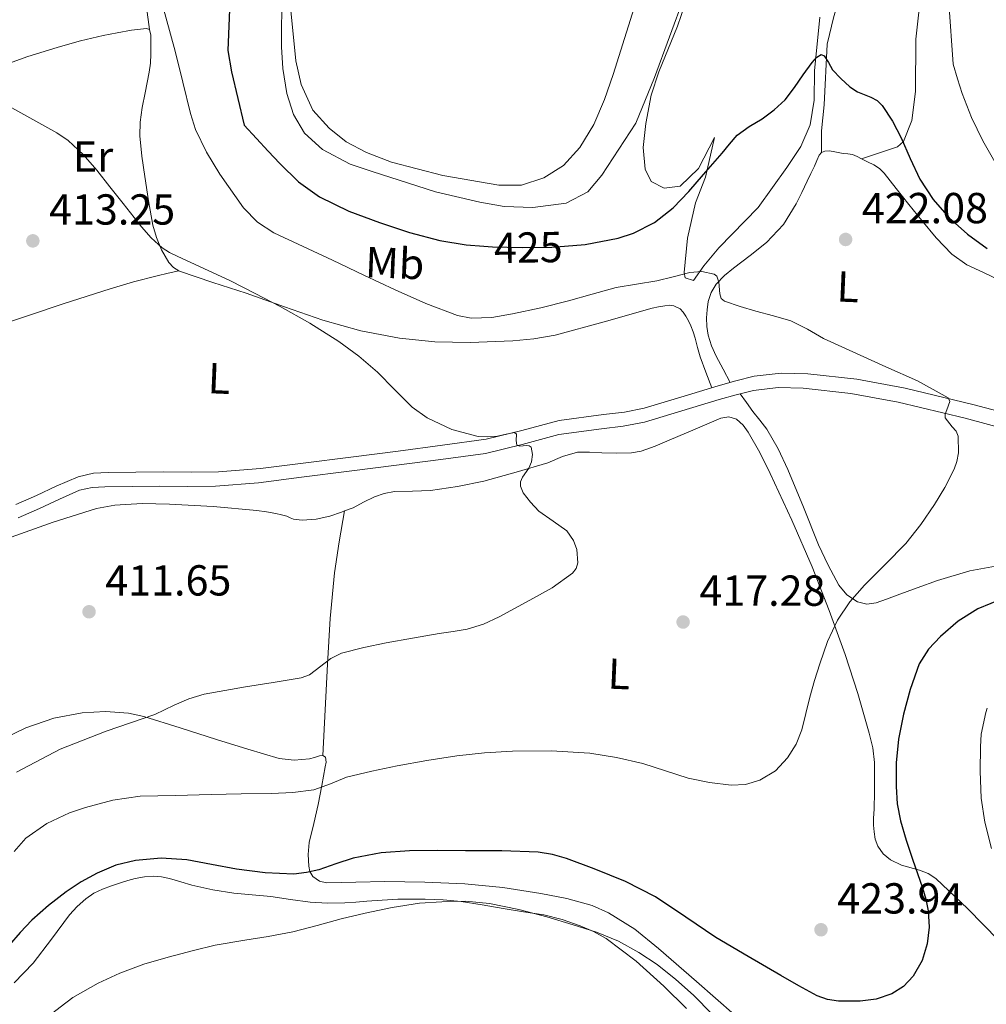
# Model space of a CAD drawing. Extents: x 553172 to 560059, y 701084 to 705766.
# Drawn here: x 554335 to 554559, y 703874 to 704102 of the extents above; entities that cross this region are included whole.
import ezdxf
from ezdxf.enums import TextEntityAlignment as Align

# ---------------------------------------------------------------- set-up
doc = ezdxf.new("R2010")
doc.units = 0
doc.header["$MEASUREMENT"] = 0
doc.linetypes.add('DGN Style 3', pattern=[110.795062, 79.13933, -31.655732])
doc.linetypes.add('DGN Style 5', pattern=[55.397531, 23.741799, -31.655732])
for name, color, linetype in [('Nivel 21', 7, 'Continuous'), ('Nivel 22', 7, 'Continuous'), ('Nivel 36', 7, 'Continuous'), ('Nivel 37', 7, 'Continuous'), ('Nivel 4', 7, 'Continuous'), ('Nivel 41', 7, 'Continuous'), ('Nivel 5', 7, 'Continuous'), ('Nivel 7', 7, 'Continuous')]:
    doc.layers.add(name, color=color, linetype=linetype)
doc.styles.add('Style-arial', font='arial.shx', dxfattribs={"bigfont": 'arialbig.shx'})
doc.styles.add('Style-ariali', font='ariali.shx', dxfattribs={"bigfont": 'arialibig.shx'})
doc.styles.add('Style-arialn', font='arialn.shx', dxfattribs={"bigfont": 'arialnbig.shx'})

# ---------------------------------------------------------------- blocks, each defined once
blk = doc.blocks.new('5PATER')
at = {"layer": 'Nivel 7', "linetype": 'Continuous', "lineweight": 0}
h = blk.add_hatch(color=53, dxfattribs=at)
edge = h.paths.add_edge_path()
edge.add_ellipse((0, 0), major_axis=(-1.095731442945027, -1.110710700472634), ratio=0.9994222409660316, start_angle=0, end_angle=360)

msp = doc.modelspace()

# ---------------------------------------------------------------- linework, layer by layer
at = {"layer": 'Nivel 21', "color": 7, "linetype": 'Continuous', "lineweight": 0}
msp.add_polyline3d([(554334.54, 703989.729, 410.182), (554339.297, 703991.78, 410.239), (554343.905, 703993.935, 410.348), (554348.949, 703996.1610000001, 410.575), (554352.5079999999, 703996.969, 411.039), (554355.8759999999, 703997.1329999999, 411.535), (554362.2690000001, 703997.223, 411.97), (554368.631, 703997.2790000001, 412.239), (554375.084, 703997.2320000001, 412.394), (554381.3640000001, 703997.2779999999, 412.511), (554391.118, 703998.067, 412.538), (554400.9780000001, 703999.3130000001, 412.623), (554411.9550000001, 704000.6980000001, 413.002), (554422.9199999999, 704002.0959999999, 413.535), (554433.189, 704003.436, 414.096), (554443.264, 704004.818, 414.655), (554451.523, 704006.801, 415.108), (554460.159, 704009.165, 415.551), (554470.3700000001, 704010.5079999999, 415.918), (554475.23, 704011.0830000001, 416.09), (554479.811, 704011.9890000001, 416.335), (554488.2749999999, 704014.4990000001, 416.974), (554496.932, 704017.1740000001, 417.695), (554500.9750000001, 704018.2990000001, 418.052), (554505.233, 704019.352, 418.383), (554511.473, 704020.1070000001, 418.504), (554517.6680000001, 704019.912, 418.527), (554528.976, 704018.6640000001, 418.899), (554540.1499999999, 704016.6059999999, 419.359), (554555.815, 704012.862, 420.35), (554571.294, 704008.7409999999, 421.279)], dxfattribs=at)
at = {"layer": 'Nivel 21', "color": 7, "linetype": 'DGN Style 3', "lineweight": 0}
msp.add_polyline3d([(554569.4180000001, 704005.558, 421.279), (554554.0279999999, 704009.656, 420.35), (554538.506, 704013.3659999999, 419.359), (554527.5630000001, 704015.381, 418.899), (554516.538, 704016.598, 418.527), (554510.777, 704016.7790000001, 418.504), (554505.05, 704016.0860000001, 418.383), (554501.068, 704015.102, 418.052), (554497.1300000001, 704014.006, 417.695), (554488.503, 704011.3400000001, 416.974), (554479.8500000001, 704008.774, 416.335), (554474.9539999999, 704007.8060000001, 416.09), (554469.973, 704007.216, 415.918), (554460.0419999999, 704005.9099999999, 415.551), (554451.5970000001, 704003.598, 415.108), (554443.098, 704001.558, 414.655), (554432.825, 704000.149, 414.096), (554422.538, 703998.8060000001, 413.535), (554411.565, 703997.4070000001, 413.002), (554400.5860000001, 703996.0220000001, 412.623), (554390.642, 703994.7650000001, 412.538), (554380.666, 703993.9580000001, 412.511), (554374.22, 703993.9110000001, 412.394), (554367.77, 703993.9580000001, 412.239), (554361.4480000001, 703993.9029999999, 411.97), (554355.1300000001, 703993.814, 411.535), (554352.1570000001, 703993.669, 411.039), (554349.274, 703993.014, 410.575), (554344.6000000001, 703990.952, 410.348), (554339.9780000001, 703988.79, 410.239), (554335.1170000001, 703986.6939999999, 410.182)], dxfattribs=at)
at = {"layer": 'Nivel 22', "color": 30, "linetype": 'DGN Style 5', "lineweight": 30, "elevation": 425, "flags": 128}
msp.add_lwpolyline([(554442.7010000001, 704049.4199999999), (554444.7550000001, 704049.256), (554451.6170000001, 704049.0930000001), (554458.483, 704049.2239999999), (554463.288, 704049.6030000001)], dxfattribs=at)
at = {"layer": 'Nivel 36', "color": 92, "linetype": 'Continuous', "lineweight": 0, "extrusion": (-0.3918248002128056, 0.1312628537336759, 0.9106280190988452), "elevation": -124448.0929559343, "flags": 128}
msp.add_lwpolyline([(-843581.6103857583, 275260.3198673325), (-843601.9954085827, 275254.0873012397), (-843612.2133607555, 275251.0755552254), (-843622.5117979653, 275248.4137616516), (-843629.6320258928, 275247.0533234044), (-843636.7974175857, 275245.882284602)], dxfattribs=at)
at = {"layer": 'Nivel 36', "color": 92, "linetype": 'Continuous', "lineweight": 0}
for points in [[(554520.8030000001, 704071.0660000001, 422.616), (554520.8, 704076.0800000001, 423.1), (554521.3999999999, 704082.0800000001, 423.58), (554522.0800000001, 704096.0800000001, 424.26), (554523.6399999999, 704102.48, 424.9), (554525.52, 704108.48, 425.42), (554528.1200000001, 704115.1200000001, 426.02), (554532.3200000001, 704124.6400000001, 426.62), (554535.8400000001, 704130.72, 426.78), (554545.6000000001, 704144.56, 428.14), (554548.3200000001, 704147.76, 428.38), (554552.8400000001, 704150.96, 428.74), (554558.0800000001, 704153.44, 429.3), (554576.6399999999, 704159.44, 430.34), (554581.6799999999, 704160.8800000001, 430.42), (554593.8, 704164.48, 431.54), (554600.76, 704165.28, 432.34), (554605.76, 704165.2, 432.66), (554611.8, 704164.6400000001, 433.18), (554617.24, 704163.76, 433.74), (554622, 704159.9199999999, 435.5), (554624.8800000001, 704155.6799999999, 436.58), (554625.8800000001, 704152.0800000001, 437.7)], [(554362.3600000001, 704122.48, 419.51), (554365.4180000001, 704099.4780000001, 417.871)], [(554480.56, 704114.3200000001, 434.16), (554472.6000000001, 704089.1200000001, 433.6), (554470.6000000001, 704083.28, 433.56), (554468.2, 704077.52, 433.48), (554464.96, 704072.24, 433.36), (554461.1599999999, 704068.0800000001, 433.12), (554456.6399999999, 704065.2, 432.92), (554451.48, 704063.52, 432.84), (554446.2, 704063.52, 432.8), (554433.28, 704065.76, 432.8), (554421.3999999999, 704068.8, 432.76), (554415.6399999999, 704071.04, 432.48), (554410.9199999999, 704073.52, 432.44), (554407, 704076.72, 432.28), (554403.24, 704080.8800000001, 432.04), (554400.48, 704086.8, 431.64), (554399.28, 704092.24, 431.44), (554398.1200000001, 704103.8400000001, 431.2)], [(554520.44, 704102.3200000001, 425.2), (554519.2, 704089.9199999999, 424.24), (554519.0800000001, 704083.1200000001, 423.8), (554518.1599999999, 704077.44, 423.28), (554516.04, 704072.48, 422.96), (554512.76, 704067.6000000001, 422.56), (554506.1200000001, 704058.3200000001, 422.28), (554497.04, 704049.04, 421.8), (554493.6000000001, 704044.8800000001, 420.44), (554491.2, 704041.52, 419.64), (554489.28, 704042.0800000001, 419.84), (554489.0800000001, 704043.3600000001, 420.16), (554489.8400000001, 704051.28, 422), (554491.6399999999, 704059.44, 422.92), (554494, 704065.3600000001, 424), (554496.0800000001, 704074.56, 424.44), (554492.3999999999, 704067.3600000001, 426.4), (554488.1599999999, 704063.28, 427.12), (554484.3999999999, 704062.8, 427.68), (554481.44, 704064.3999999999, 428.32), (554480, 704067.2, 428.64), (554479.6000000001, 704072.24, 428.72), (554480.1599999999, 704077.76, 428.8), (554481.3999999999, 704084.3200000001, 428.8), (554483.1599999999, 704089.6799999999, 428.88), (554487.48, 704100.24, 428.96), (554489.24, 704105.2, 429.32)], [(554543.28, 704103.52, 427.9), (554542.6000000001, 704097.28, 427.26), (554542.52, 704085.1200000001, 426.5), (554541.72, 704078.48, 425.7), (554539.76, 704073.6000000001, 424.9), (554538.3600000001, 704072.3999999999, 424.34), (554530.0419999999, 704069.6059999999, 422.831)], [(554323.9299999999, 704087.446, 414.591), (554324.4580000001, 704088.1340000001, 414.671), (554325.2550000001, 704088.5160000001, 414.678), (554326.058, 704088.8700000001, 414.671), (554327.956, 704089.7050000001, 414.778), (554329.8659999999, 704090.5179999999, 414.895), (554337.0530000001, 704093.142, 415.352), (554344.3459999999, 704095.398, 415.871), (554349.5149999999, 704096.842, 416.51), (554354.73, 704098.102, 417.199), (554357.986, 704098.7479999999, 417.485), (554361.274, 704099.318, 417.727), (554362.6499999999, 704099.5079999999, 417.822), (554364.0260000001, 704099.6540000001, 417.871), (554364.7220000001, 704099.7390000001, 417.871), (554365.4180000001, 704099.4780000001, 417.871)], [(554365.4180000001, 704099.4780000001, 417.871), (554365.7379999999, 704098.182, 417.871), (554365.7379999999, 704097.294, 417.862), (554365.7379999999, 704096.406, 417.839), (554365.7379999999, 704095.0930000001, 417.774), (554365.7379999999, 704093.7820000001, 417.647), (554365.648, 704091.675, 417.368), (554365.3859999999, 704089.5900000001, 417.055), (554364.9199999999, 704087.219, 416.671), (554364.426, 704084.854, 416.287), (554363.7779999999, 704081.4739999999, 415.753), (554363.3060000001, 704078.0700000001, 415.263), (554363.247, 704074.9410000001, 414.935), (554363.7050000001, 704070.216, 414.675), (554364.378, 704065.494, 414.543), (554365.203, 704059.8670000001, 414.47), (554366.2180000001, 704054.2620000001, 414.367), (554367.0390000001, 704051.3929999999, 414.226), (554368.2339999999, 704048.6140000001, 414.079), (554369.8970000001, 704045.6810000001, 413.941), (554370.997, 704044.4820000001, 413.899), (554372.229, 704043.7490000001, 413.903)], [(554499.706, 704017.946, 417.94), (554498.058, 704020.9680000001, 418.25), (554496.4099999999, 704023.99, 418.559), (554495.344, 704026.3600000001, 418.664), (554494.5860000001, 704028.8859999999, 418.703), (554494.2960000001, 704030.878, 418.783), (554494.25, 704032.8700000001, 418.863), (554494.3430000001, 704034.743, 418.925), (554494.6340000001, 704036.6140000001, 418.991), (554495.2749999999, 704038.756, 419.108), (554496.442, 704040.662, 419.247), (554498.402, 704042.6170000001, 419.426), (554500.4739999999, 704044.3740000001, 419.631), (554504.325, 704047.2849999999, 420.155), (554508.122, 704050.294, 420.687), (554511.9839999999, 704054.435, 421.128), (554514.97, 704059.19, 421.567), (554516.23, 704061.8019999999, 421.825), (554517.4820000001, 704064.422, 422.079), (554518.314, 704066.1740000001, 422.21), (554519.146, 704067.926, 422.335), (554519.6950000001, 704069.2039999999, 422.461), (554520.2660000001, 704070.486, 422.575), (554520.8030000001, 704071.0660000001, 422.616)], [(554520.8030000001, 704071.0660000001, 422.616), (554521.5460000001, 704071.3659999999, 422.655), (554522.533, 704071.435, 422.704), (554523.514, 704071.318, 422.751), (554524.6499999999, 704071.0590000001, 422.766), (554525.7860000001, 704070.8060000001, 422.767), (554526.896, 704070.754, 422.804), (554527.9780000001, 704070.5819999999, 422.831), (554529.017, 704070.1059999999, 422.831), (554530.0419999999, 704069.6059999999, 422.831)], [(554530.0419999999, 704069.6059999999, 422.831), (554531.4610000001, 704068.9169999999, 422.831), (554532.8740000001, 704068.2139999999, 422.831), (554534.1980000001, 704067.3729999999, 422.831), (554535.3219999999, 704066.2779999999, 422.831), (554536.6799999999, 704064.51, 422.819), (554538.0260000001, 704062.7420000001, 422.799), (554541.01, 704059.041, 422.767), (554544.01, 704055.3500000001, 422.735), (554547.3400000001, 704051.358, 422.623), (554550.922, 704047.5419999999, 422.495), (554554.392, 704045.1370000001, 422.469), (554558.2660000001, 704043.3019999999, 422.479), (554564.2150000001, 704040.51, 422.524), (554567.2550000001, 704039.409, 422.584), (554569.666, 704038.8870000001, 422.663)], [(554329.473, 704030.7579999999, 411.968), (554337.47, 704033.4380000001, 412.216), (554345.466, 704036.118, 412.463), (554356.3160000001, 704039.5800000001, 412.445), (554361.7779999999, 704041.145, 412.565), (554367.2420000001, 704042.55, 413.119), (554369.736, 704043.1499999999, 413.511), (554372.229, 704043.7490000001, 413.903)], [(554372.229, 704043.7490000001, 413.903), (554372.362, 704043.6699999999, 413.903), (554380.081, 704041.06, 414.133), (554387.8019999999, 704038.55, 414.431), (554396.6540000001, 704035.432, 414.782), (554405.53, 704032.342, 415.135), (554414.287, 704029.899, 415.483), (554423.2579999999, 704028.182, 415.839), (554431.426, 704027.31, 416.336), (554439.594, 704027.142, 416.831), (554449.413, 704027.513, 417.139), (554454.321, 704028.031, 417.254), (554459.226, 704028.8859999999, 417.359), (554470.523, 704031.9099999999, 417.497), (554481.69, 704035.0619999999, 417.695), (554483.119, 704035.378, 417.772), (554484.554, 704035.6540000001, 417.855), (554485.615, 704035.7579999999, 417.898), (554486.682, 704035.6699999999, 417.935), (554488.0900000001, 704034.9180000001, 417.983), (554488.8459999999, 704034.1400000001, 418.015), (554489.45, 704033.27, 418.047), (554490.044, 704032.175, 418.06), (554490.554, 704031.0460000001, 418.047), (554491.0930000001, 704029.6300000001, 418.028), (554491.578, 704028.1980000001, 417.999), (554492.1410000001, 704026.0109999999, 417.944), (554492.7620000001, 704023.8459999999, 417.871), (554494.088, 704020.2760000001, 417.72), (554495.413, 704016.7050000001, 417.568)], [(554562.73, 703975.798, 422.719), (554555.0630000001, 703974.398, 422.259), (554547.594, 703972.2139999999, 421.759), (554542.943, 703970.4890000001, 421.338), (554538.298, 703968.7579999999, 420.895), (554535.851, 703967.8630000001, 420.654), (554533.402, 703966.9820000001, 420.415), (554531.2660000001, 703966.6869999999, 420.227), (554529.1140000001, 703967.2380000001, 420.047), (554526.649, 703968.8630000001, 419.813), (554524.8260000001, 703971.1100000001, 419.583), (554522.3319999999, 703975.729, 419.173), (554520.138, 703980.4539999999, 418.783), (554516.5989999999, 703989.1429999999, 418.283), (554513.0179999999, 703997.814, 418.063), (554510.808, 704002.5959999999, 418.011), (554508.1699999999, 704007.158, 417.983), (554506.5549999999, 704009.193, 417.962), (554504.922, 704011.206, 417.983), (554503.456, 704013.2679999999, 418.056), (554501.99, 704015.3300000001, 418.129)], [(554410.554, 703988.236, 413.129), (554412.49, 703988.9979999999, 413.167), (554414.95, 703990.283, 413.324), (554417.4340000001, 703991.5419999999, 413.487), (554419.712, 703992.2919999999, 413.631), (554422.058, 703992.726, 413.775), (554426.256, 703992.8260000001, 413.863), (554430.442, 703992.95, 413.935), (554436.621, 703993.8729999999, 414.478), (554442.746, 703995.158, 415.007), (554450.175, 703997.19, 415.349), (554457.5460000001, 703999.382, 415.647), (554460.939, 704000.794, 415.773), (554464.4099999999, 704001.8300000001, 415.887), (554467.202, 704001.8160000001, 415.933), (554469.994, 704001.6699999999, 415.983), (554473.4180000001, 704001.5819999999, 416.106), (554476.842, 704001.6540000001, 416.255), (554479.094, 704002.061, 416.365), (554482.3500000001, 704003.2390000001, 416.535), (554485.5619999999, 704004.5660000001, 416.703), (554491.564, 704007.1270000001, 416.984), (554497.53, 704009.686, 417.263), (554499.3640000001, 704010.003, 417.45), (554501.1780000001, 704009.462, 417.631), (554502.726, 704008.104, 417.688), (554503.8659999999, 704006.4539999999, 417.743), (554506.5050000001, 704001.729, 417.959), (554508.9380000001, 703996.9180000001, 418.175), (554513.9199999999, 703986.156, 418.324), (554518.6499999999, 703975.3019999999, 418.703), (554522.5930000001, 703965.2509999999, 419.648), (554526.2660000001, 703955.1100000001, 420.655), (554529.21, 703946.084, 421.505), (554531.834, 703936.9180000001, 422.287), (554532.6869999999, 703933.5360000001, 422.449), (554533.0819999999, 703930.102, 422.527), (554533.0819999999, 703927.7420000001, 422.587), (554533.0819999999, 703925.382, 422.623), (554533.0819999999, 703923.382, 422.625), (554532.966, 703919.317, 422.625), (554532.81, 703917.254, 422.639), (554532.8319999999, 703915.676, 422.777), (554532.9539999999, 703914.102, 422.959), (554533.2250000001, 703912.4199999999, 423.054), (554533.8019999999, 703910.774, 423.151), (554535.0449999999, 703908.9979999999, 423.321), (554536.7139999999, 703907.622, 423.535), (554539.3030000001, 703906.382, 423.92), (554543.4820000001, 703905.2490000001, 424.619), (554545.4539999999, 703904.5150000001, 424.947), (554547.1939999999, 703903.3659999999, 425.215), (554554.5900000001, 703896.3470000001, 426.172), (554561.754, 703889.0619999999, 427.103)], [(554333.4979999999, 703982.166, 409.983), (554343.2039999999, 703985.686, 410.373), (554353.1939999999, 703988.79, 410.783), (554357.402, 703989.6030000001, 410.994), (554363.7209999999, 703989.9550000001, 411.387), (554370.0419999999, 703989.7820000001, 411.727), (554380.138, 703989.2860000001, 412.047), (554390.2339999999, 703988.342, 412.271), (554392.4650000001, 703988.0160000001, 412.288), (554394.682, 703987.622, 412.319), (554395.9299999999, 703987.342, 412.41), (554397.162, 703987.014, 412.511), (554397.9310000001, 703986.659, 412.551), (554398.6980000001, 703986.3260000001, 412.591), (554400.763, 703986.0800000001, 412.707), (554403.9580000001, 703986.317, 412.896), (554407.098, 703987.0619999999, 413.071), (554409.824, 703987.949, 413.115), (554410.554, 703988.236, 413.129)], [(554405.49, 703931.7309999999, 419.095), (554404.73, 703931.686, 418.783), (554403.588, 703931.3019999999, 418.707), (554402.426, 703930.95, 418.671), (554398.913, 703930.689, 418.367), (554395.4340000001, 703931.078, 418.079), (554388.182, 703933.2239999999, 417.663), (554380.97, 703935.4299999999, 417.215), (554372.55, 703938.101, 416.335), (554364.1059999999, 703940.7579999999, 415.247), (554360.6059999999, 703941.548, 414.751), (554355.237, 703941.9169999999, 413.942), (554349.882, 703941.5900000001, 413.183), (554343.325, 703940.362, 412.379), (554336.8899999999, 703938.102, 411.887), (554325.9510000001, 703932.869, 411.484)], [(554403.422, 703916.038, 423.347), (554404.4739999999, 703920.422, 422.607), (554405.321, 703924.7790000001, 421.532), (554406.0900000001, 703929.1259999999, 420.271), (554406.3200000001, 703930.243, 419.897), (554406.1059999999, 703931.3500000001, 419.487), (554405.49, 703931.7309999999, 419.095)], [(554500.666, 703871.8459999999, 428.255), (554491.9040000001, 703879.5090000001, 428.033), (554483.146, 703887.19, 427.807), (554477.6140000001, 703891.6359999999, 427.651), (554471.53, 703895.4299999999, 427.471), (554467.7579999999, 703897.0700000001, 427.36), (554461.9140000001, 703898.74, 427.187), (554455.9299999999, 703899.862, 427.007), (554447.1429999999, 703901.2479999999, 426.736), (554438.314, 703902.1340000001, 426.463), (554429.098, 703902.46, 426.187), (554419.882, 703902.6300000001, 425.919), (554413.139, 703902.4979999999, 425.96), (554406.3940000001, 703902.358, 426.031), (554404.7280000001, 703902.692, 425.944), (554403.226, 703903.7660000001, 425.791), (554402.5120000001, 703904.933, 425.643), (554402.2660000001, 703906.166, 425.439), (554402.105, 703908.9070000001, 424.762), (554402.362, 703911.638, 424.063), (554403.422, 703916.038, 423.347)], [(554489.625, 703873.26, 431.697), (554484.3300000001, 703878.47, 431.567), (554477.922, 703884.203, 431.399), (554471.05, 703889.446, 431.231), (554468.1259999999, 703891.0900000001, 431.106), (554465.0179999999, 703892.358, 430.991), (554460.872, 703893.8400000001, 430.932), (554456.6340000001, 703894.9180000001, 430.879), (554451.913, 703895.659, 430.823), (554447.1939999999, 703896.3900000001, 430.767), (554442.334, 703897.2320000001, 430.707), (554437.466, 703898.038, 430.623), (554433.315, 703898.409, 430.333), (554429.146, 703898.5179999999, 429.967), (554426.0020000001, 703898.584, 429.79), (554422.858, 703898.5179999999, 429.631), (554419.257, 703898.287, 429.486), (554415.658, 703898.054, 429.343), (554413.1300000001, 703897.8929999999, 429.159), (554410.602, 703897.7339999999, 429.007), (554406.602, 703897.6440000001, 428.926), (554402.602, 703897.862, 428.847), (554398.03, 703898.487, 428.727), (554393.466, 703899.158, 428.655), (554389.1869999999, 703899.534, 428.655), (554384.906, 703899.926, 428.655), (554380.051, 703900.706, 428.655), (554375.2420000001, 703901.75, 428.655), (554372.6840000001, 703902.547, 428.655), (554370.1059999999, 703903.3659999999, 428.655), (554368.2509999999, 703903.71, 428.655), (554366.3940000001, 703903.8300000001, 428.655), (554364.273, 703903.727, 428.655), (554362.1540000001, 703903.3500000001, 428.655), (554360.426, 703902.8700000001, 428.655), (554358.73, 703902.342, 428.655), (554356.648, 703901.6470000001, 428.655), (554354.5860000001, 703900.8859999999, 428.655), (554352.594, 703899.909, 428.655), (554350.746, 703898.646, 428.655), (554348.754, 703896.8940000001, 428.655), (554346.9539999999, 703894.966, 428.655), (554342.7890000001, 703889.3330000001, 428.711), (554338.5700000001, 703883.7339999999, 428.815), (554334.1869999999, 703879.2490000001, 428.92)]]:
    msp.add_polyline3d(points, dxfattribs=at)
at = {"layer": 'Nivel 4', "color": 30, "linetype": 'Continuous', "lineweight": 30, "elevation": 425, "flags": 128}
for points in [[(554384.037, 704105.939), (554383.56, 704094.6400000001), (554384.433, 704089.7250000001), (554387.345, 704077.389), (554390.2110000001, 704074.2960000001), (554392.899, 704071.392), (554395.587, 704068.4880000001), (554399.8700000001, 704064.325), (554404.7390000001, 704060.7919999999), (554411.541, 704057.4909999999), (554418.6270000001, 704054.9199999999), (554425.52, 704052.5989999999), (554432.547, 704050.712), (554438.6329999999, 704049.744), (554442.7010000001, 704049.4199999999)], [(554463.288, 704049.6030000001), (554466.173, 704049.8300000001), (554473.811, 704051.304), (554477.3130000001, 704052.426), (554482.217, 704054.871), (554486.483, 704058.28), (554490.0900000001, 704062.071), (554493.5390000001, 704065.96), (554495.676, 704068.4469999999), (554497.811, 704070.936), (554499.5390000001, 704072.997), (554501.283, 704075.048), (554504.0490000001, 704077.0700000001), (554507.0590000001, 704078.824), (554509.8260000001, 704080.8910000001), (554512.3870000001, 704083.2080000001), (554514.5290000001, 704086.048), (554516.595, 704089), (554518.672, 704091.875), (554519.719, 704093.092), (554520.7390000001, 704093.736), (554521.416, 704093.4310000001), (554522.385, 704091.8470000001), (554523.379, 704090.2), (554525.274, 704088.1699999999), (554527.331, 704086.216), (554529.152, 704085.065), (554532.2390000001, 704083.814), (554533.6669999999, 704083.0449999999), (554534.851, 704081.96), (554537.219, 704078.3230000001), (554539.1869999999, 704074.4720000001), (554541.308, 704069.6769999999), (554543.523, 704064.9199999999), (554546.5970000001, 704060.229), (554550.3389999999, 704055.9920000001), (554554.548, 704052.2250000001), (554559.091, 704048.8559999999)], [(554562.9180000001, 703968.129), (554556.9310000001, 703965.656), (554552.3700000001, 703962.8189999999), (554548.291, 703959.256), (554545.5190000001, 703956.3090000001), (554543.3629999999, 703952.952), (554541.267, 703946.9839999999), (554539.784, 703941.3), (554538.611, 703935.544), (554538.06, 703930.0819999999), (554538.051, 703924.6159999999), (554538.3130000001, 703920.611), (554539.0590000001, 703916.648), (554540.4040000001, 703912.2010000001), (554541.8430000001, 703907.8160000001), (554542.994, 703904.49), (554544.1470000001, 703901.1599999999), (554544.892, 703898.538), (554545.459, 703895.8800000001)], [(554545.459, 703895.8800000001), (554545.689, 703892.0860000001), (554545.203, 703888.264), (554544.0460000001, 703884.408), (554541.987, 703880.7919999999), (554539.791, 703878.3929999999), (554537.0590000001, 703876.6640000001), (554533.4310000001, 703875.4340000001), (554529.763, 703874.9839999999), (554524.7050000001, 703874.9580000001), (554522.2, 703875.334), (554519.811, 703876.2), (554515.5349999999, 703878.4979999999), (554511.395, 703880.888), (554503.8770000001, 703885.2849999999), (554496.3870000001, 703889.72), (554489.398, 703894.419), (554482.3870000001, 703899.128), (554475.4610000001, 703902.6159999999), (554468.227, 703905.5279999999), (554461.875, 703907.9680000001), (554458.6440000001, 703908.8940000001), (554455.331, 703909.3840000001), (554446.916, 703909.6880000001), (554438.4990000001, 703909.7520000001), (554432.0430000001, 703909.777), (554425.587, 703909.736), (554419.017, 703909.2280000001), (554412.4990000001, 703908.0560000001), (554408.541, 703906.747), (554404.595, 703905.352), (554401.7180000001, 703904.6799999999), (554398.8189999999, 703904.3600000001), (554392.1910000001, 703904.659), (554385.571, 703905.48), (554379.8119999999, 703906.578), (554374.067, 703907.656), (554368.132, 703907.9979999999), (554362.179, 703907.4639999999), (554357.6799999999, 703906.3729999999), (554353.3629999999, 703904.584), (554349.6740000001, 703902.5419999999), (554346.1950000001, 703900.216), (554342.115, 703897.067), (554338.243, 703893.672), (554335.5419999999, 703890.8659999999), (554333.027, 703887.912)]]:
    msp.add_lwpolyline(points, dxfattribs=at)
at = {"layer": 'Nivel 5', "color": 30, "linetype": 'Continuous', "lineweight": 0, "flags": 128}
for points, elevation in [([(554366, 704114.1599999999), (554371.4110000001, 704094.4720000001), (554373.1710000001, 704087.28), (554374.9310000001, 704080.088), (554376.1140000001, 704076.3929999999), (554378.6499999999, 704071.1300000001), (554381.7309999999, 704066.024), (554387.145, 704058.2620000001), (554390.3829999999, 704054.9950000001), (554394.1950000001, 704052.5360000001), (554400.986, 704049.342), (554407.7790000001, 704046.152), (554415.003, 704042.76), (554422.227, 704039.368), (554429.342, 704036.1699999999), (554436.659, 704033.432)], 420), ([(554396.0689999999, 704108.217), (554395.96, 704095.44), (554396.257, 704090.449), (554397.2, 704084.72), (554398.76, 704079.8400000001), (554401.24, 704075.5079999999), (554405.425, 704071.746), (554411.854, 704068.3630000001), (554416.943, 704066.6570000001), (554431.6000000001, 704062), (554441.8060000001, 704059.585), (554447.45, 704058.595), (554454.0390000001, 704058.382), (554461.8, 704059.3600000001), (554466.76, 704062), (554469.979, 704065.837), (554477.8400000001, 704077.8400000001), (554482.169, 704088.422), (554489.1599999999, 704107.28)], 430), ([(554550.2150000001, 704105.649), (554551.219, 704091.48), (554552.2590000001, 704088.0959999999), (554553.2990000001, 704084.712), (554555.48, 704079.156), (554558.115, 704073.7520000001), (554561.203, 704068.3840000001)], 430), ([(554332.889, 704081.781), (554338.452, 704078.7), (554344.0090000001, 704075.605), (554346.6200000001, 704073.8470000001), (554350.0970000001, 704070.601), (554353.2409999999, 704066.997), (554356.311, 704063.132), (554359.3530000001, 704059.253), (554363.591, 704053.915), (554365.845, 704051.3600000001), (554368.361, 704049.013), (554370.0549999999, 704047.9510000001), (554371.865, 704047.1089999999), (554378.0120000001, 704044.28), (554384.1370000001, 704041.413), (554389.906, 704038.514), (554395.625, 704035.5090000001), (554402.513, 704031.5970000001), (554409.2250000001, 704027.365), (554413.8019999999, 704023.98), (554418.169, 704020.341), (554422.101, 704016.3030000001), (554426.1529999999, 704012.229), (554429.6540000001, 704009.767), (554435.338, 704007.0549999999), (554441.4010000001, 704005.477), (554443.6529999999, 704005.3600000001), (554445.913, 704005.493), (554447.9040000001, 704005.9750000001), (554449.8489999999, 704006.3729999999), (554450.25, 704005.969), (554450.19, 704004.5590000001), (554450.3289999999, 704003.413), (554451.047, 704003.2520000001), (554452.581, 704003.4010000001), (554453.2479999999, 704003.325), (554453.6570000001, 704002.949), (554453.95, 704001.254), (554453.7690000001, 703999.557), (554453.1259999999, 703998.1400000001), (554451.659, 703996.024), (554451.183, 703994.9820000001), (554451.1769999999, 703993.9569999999), (554451.8659999999, 703992.426), (554453.506, 703990.2609999999), (554455.4650000001, 703988.1969999999), (554458.75, 703985.882), (554461.9610000001, 703983.6529999999), (554463.4780000001, 703981.4280000001), (554464.247, 703979.372), (554464.494, 703976.264), (554464.0889999999, 703974.9280000001), (554463.257, 703973.8770000001), (554458.5109999999, 703970.5220000001), (554453.369, 703967.6529999999), (554446.2749999999, 703963.7660000001), (554442.6599999999, 703962.0800000001), (554438.8570000001, 703960.9169999999), (554435.618, 703960.4110000001), (554432.3770000001, 703959.9569999999), (554426.28, 703958.8829999999), (554420.185, 703957.781), (554414.969, 703956.689), (554409.801, 703955.381), (554407.3759999999, 703954.185), (554402.4029999999, 703950.3929999999), (554400.521, 703949.717), (554394.0660000001, 703948.645), (554387.6089999999, 703947.5889999999), (554382.8459999999, 703946.783), (554378.0889999999, 703945.925), (554374.5419999999, 703944.831), (554371.1129999999, 703943.3489999999), (554368.9140000001, 703942.2760000001), (554366.6969999999, 703941.253), (554361.071, 703939.2990000001), (554355.449, 703937.3330000001), (554350.105, 703935.2609999999), (554344.7609999999, 703933.189), (554334.729, 703927.8770000001)], 415), ([(554436.659, 704033.432), (554439.78, 704032.807), (554444.6140000001, 704032.9180000001), (554449.395, 704033.7520000001), (554455.882, 704035.186), (554462.3389999999, 704036.7760000001), (554467.8130000001, 704038.342), (554473.2990000001, 704039.848), (554477.9950000001, 704040.676), (554482.7069999999, 704041.3840000001), (554486.524, 704042.317), (554490.3230000001, 704043.3200000001), (554493.1399999999, 704043.5490000001), (554495.9550000001, 704042.9839999999), (554496.598, 704042.52), (554497.0930000001, 704041.0860000001), (554497.301, 704038.425), (554497.6270000001, 704037.331), (554498.3870000001, 704036.6799999999), (554501.979, 704035.5009999999), (554505.6030000001, 704034.408), (554509.692, 704033.354), (554513.7309999999, 704032.1359999999), (554517.551, 704030.2339999999), (554521.2509999999, 704028.104), (554535.693, 704021.5760000001), (554542.959, 704018.287), (554550.051, 704014.408), (554550.46, 704013.5179999999), (554549.774, 704011.612), (554549.4199999999, 704010.635), (554549.4110000001, 704009.784), (554551.033, 704007.689), (554551.94, 704006.646), (554552.419, 704005.5120000001), (554552.4569999999, 704001.675), (554552.1089999999, 703999.71), (554551.443, 703997.8640000001), (554549.3300000001, 703993.7010000001), (554546.915, 703989.7039999999), (554543.737, 703985.121), (554540.3230000001, 703980.744), (554535.5519999999, 703975.899), (554530.7069999999, 703971.112), (554527.381, 703967.2490000001), (554524.531, 703963.0160000001), (554522.2239999999, 703958.0619999999), (554520.4029999999, 703952.936), (554519.2010000001, 703949.088), (554518.067, 703945.2239999999), (554517.1570000001, 703941.4539999999), (554516.2590000001, 703937.672), (554514.916, 703934.341), (554512.9310000001, 703931.2239999999), (554510.129, 703928.1910000001), (554506.5789999999, 703926.024), (554503.236, 703925.0320000001), (554499.8910000001, 703924.9040000001), (554494.922, 703925.477), (554489.9550000001, 703926.52), (554484.72, 703928.24), (554479.523, 703929.912), (554473.4199999999, 703931.3200000001), (554467.2350000001, 703932.264), (554458.298, 703932.834), (554449.3629999999, 703932.744), (554442.9099999999, 703932.3630000001), (554436.467, 703931.6880000001), (554429.5530000001, 703930.6259999999), (554422.675, 703929.3840000001), (554416.8200000001, 703928.138), (554411.0109999999, 703926.712), (554407.2590000001, 703925.176), (554403.459, 703923.8), (554398.548, 703923.219), (554393.619, 703923), (554386.6429999999, 703922.8640000001), (554379.6669999999, 703922.7280000001), (554371.4750000001, 703922.537), (554363.283, 703922.3119999999), (554356.9380000001, 703921.4240000001), (554350.675, 703919.72), (554346.9550000001, 703918.4809999999), (554341.676, 703916.0120000001), (554336.8189999999, 703912.632), (554334.1780000001, 703909.5290000001)], 420), ([(554559.091, 703942.6640000001), (554558.8030000001, 703941.7039999999), (554557.699, 703936.712), (554557.571, 703933.7520000001), (554557.4909999999, 703928.088), (554557.683, 703921.896), (554558.531, 703916.328), (554560.0830000001, 703910.2960000001)], 430), ([(554433.0109999999, 703897.96), (554427.8910000001, 703897.6400000001), (554421.507, 703896.632), (554415.2990000001, 703895.288), (554409.7309999999, 703894.024), (554404.227, 703892.504), (554398.611, 703890.9839999999), (554392.899, 703889.9439999999), (554387.459, 703889.112), (554380.595, 703887.9280000001), (554375.6030000001, 703886.696), (554369.7949999999, 703885.176), (554364.163, 703883.5279999999), (554358.595, 703881.48), (554353.587, 703879.1599999999), (554347.699, 703875.8319999999), (554344.787, 703873.6240000001), (554339.699, 703869.656), (554335.4750000001, 703865.56), (554333.5549999999, 703863.1440000001)], 430), ([(554495.4909999999, 703872.0079999999), (554491.1869999999, 703876.344), (554487.139, 703880.024), (554482.787, 703883.496), (554478.5630000001, 703886.264), (554473.9070000001, 703888.872), (554468.8030000001, 703890.952), (554463.3629999999, 703892.6159999999), (554457.2990000001, 703894.504), (554450.835, 703896.1840000001), (554444.0830000001, 703897.544), (554438.4990000001, 703898.0560000001), (554433.0109999999, 703897.96)], 430)]:
    msp.add_lwpolyline(points, dxfattribs=dict(at, elevation=elevation))

# ---------------------------------------------------------------- block references
at = {"layer": 'Nivel 7', "color": 53, "linetype": 'Continuous', "lineweight": 0}
for p in [(554338.4739999999, 704050.652, 413.248), (554526.378, 704050.9720000001, 422.08), (554351.466, 703964.956, 411.648), (554488.81, 703962.588, 417.28), (554520.682, 703891.4839999999, 423.936)]:
    msp.add_blockref('5PATER', p, dxfattribs=at)

# ---------------------------------------------------------------- texts
at = {"layer": 'Nivel 37', "color": 92, "linetype": 'Continuous', "lineweight": 0, "style": 'Style-arialn'}
msp.add_text('Er', height=7.000002, dxfattribs=at).set_placement((554352.3898385228, 704070.1500009999, 414.984), align=Align.MIDDLE_CENTER)
for s, p in [('Mb', (554422.1530678873, 704045.5084086952, 423.771)), ('L', (554526.9342500027, 704040.0388638359, 421.262)), ('L', (554381.5422500027, 704018.8548638357, 413.488)), ('L', (554474.0062500027, 703950.5988638359, 418.175))]:
    msp.add_text(s, height=7.000002, rotation=357.5600000149082, dxfattribs=at).set_placement(p, align=Align.MIDDLE_CENTER)
at = {"layer": 'Nivel 41', "color": 7, "linetype": 'Continuous', "lineweight": 0, "style": 'Style-arial'}
for s, p in [('413.25', (554342.2239999999, 704054.402, 413.248)), ('422.08', (554530.128, 704054.7220000001, 422.08)), ('411.65', (554355.216, 703968.706, 411.648)), ('417.28', (554492.56, 703966.338, 417.28)), ('423.94', (554524.432, 703895.2339999999, 423.936))]:
    msp.add_text(s, height=7.000002, dxfattribs=at).set_placement(p)
at = {"layer": 'Nivel 41', "color": 7, "linetype": 'Continuous', "lineweight": 0, "style": 'Style-ariali'}
msp.add_text('425', height=7.000002, rotation=1.09304347765936, dxfattribs=at).set_placement((554453.0159438055, 704049.1200901666, 425), align=Align.MIDDLE_CENTER)

doc.saveas('drawing.dxf')
